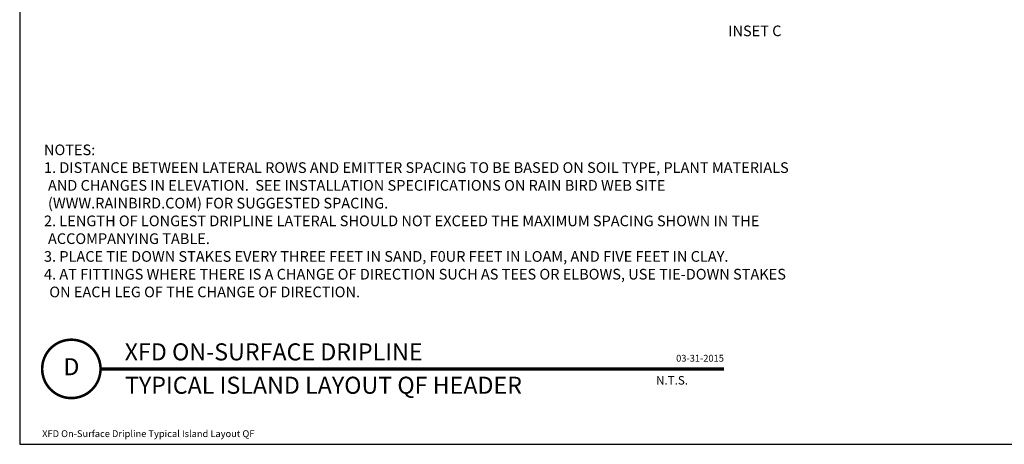
# Model space of a CAD drawing. Extents: x -0.2 to 18.1, y -5.7 to 8.4.
# Drawn here: x -0.2 to 11.4, y -5.7 to -0.7 of the extents above; entities that cross this region are included whole.
import ezdxf
from ezdxf.enums import TextEntityAlignment as Align

# ---------------------------------------------------------------- set-up
doc = ezdxf.new("R2010")
doc.units = 0
doc.header["$MEASUREMENT"] = 0
doc.layers.get('0').update_dxf_attribs({"linetype": 'CONTINUOUS'})
for name, color, linetype in [('text', 7, 'CONTINUOUS'), ('text_bubbles', 6, 'CONTINUOUS'), ('title', 4, 'CONTINUOUS')]:
    doc.layers.add(name, color=color, linetype=linetype)
doc.styles.add('L100', font='romans.shx', dxfattribs={"height": 0.1})
doc.styles.add('L200', font='arial.ttf', dxfattribs={"height": 0.2})
doc.styles.add('L80', font='ROMANS', dxfattribs={"height": 0.08})
doc.styles.add('ROMANS', font='Romans.shx')

# ---------------------------------------------------------------- blocks, each defined once
blk = doc.blocks.new('titleblock')
blk.add_lwpolyline([(0, 0), (18.281, 0), (18.281, 14.126), (0, 14.126)], close=True)
at = {"layer": 'title', "color": 3, "const_width": 0.03}
blk.add_lwpolyline([(0.606, 0.542, 1), (0.606, 1.227, 1)], format="xyb", close=True, dxfattribs=at)
at = {"layer": 'title', "color": 3, "const_width": 0.04}
blk.add_lwpolyline([(0.949, 0.884), (8.261, 0.884)], dxfattribs=at)
at = {"layer": 'title', "style": 'L200'}
for tag, p in [('TITLE1', (1.231, 1.344)), ('TITLE2', (1.231, 0.984)), ('TITLE3', (2.714, 0.593)), ('TITLE4', (2.714, 0.269))]:
    blk.add_attdef(tag, p, '', height=0.2, dxfattribs=at)
at = {"layer": 'title', "color": 7, "style": 'L80'}
blk.add_attdef('REVISED', text='', height=0.08, dxfattribs=at).set_placement((8.261, 0.97), align=Align.RIGHT)
at = {"layer": 'title', "style": 'L200'}
blk.add_attdef('D', text='', height=0.2, dxfattribs=at).set_placement((0.606, 0.884), align=Align.MIDDLE)
at = {"layer": 'title', "color": 7}
for tag, p, height, style in [('SCALE', (1.231, 0.701), 0.1, 'L100'), ('DWG-NAME', (0.264, 0.085), 0.08, 'L80')]:
    blk.add_attdef(tag, p, '', height=height, dxfattribs=dict(at, style=style))

msp = doc.modelspace()

# ---------------------------------------------------------------- block references
at = {"layer": 'title'}
ref = msp.add_blockref('titleblock', (-0.19083, -5.69869), dxfattribs=at)
ref.add_attrib('D', 'D', dxfattribs={"height": 0.2, "style": 'L200'}).set_placement((0.41561, -4.81446), align=Align.MIDDLE)
ref.add_attrib('TITLE2', 'XFD ON-SURFACE DRIPLINE ', (1.04061, -4.71446), dxfattribs={"height": 0.2, "style": 'L200'})
ref.add_attrib('TITLE3', 'TYPICAL ISLAND LAYOUT QF HEADER', (1.04407, -5.10589), dxfattribs={"height": 0.2, "style": 'L200'})
ref.add_attrib('REVISED', '03-31-2015', dxfattribs={"color": 7, "height": 0.08, "style": 'L80'}).set_placement((8.07019, -4.72908), align=Align.RIGHT)
ref.add_attrib('DWG-NAME', 'XFD On-Surface Dripline Typical Island Layout QF', (0.07311, -5.61397), dxfattribs={"color": 7, "height": 0.08, "style": 'L80'})
ref.add_attrib('SCALE', 'N.T.S.', (7.27364, -4.99812), dxfattribs={"color": 7, "height": 0.1, "style": 'L100'})

# ---------------------------------------------------------------- texts
at = {"layer": 'text', "style": 'ROMANS'}
msp.add_text('%%UINSET C', height=0.125, dxfattribs=at).set_placement((8.12056, -0.91178))
at = {"layer": 'text_bubbles', "insert": (0.09409, -2.18221), "char_height": 0.125, "width": 8.9717416, "attachment_point": 1, "style": 'ROMANS'}
msp.add_mtext('\\A1;\\pi-0.25,l0.25;NOTES:\\P\\pi-0.375,l0.375;1. DISTANCE BETWEEN LATERAL ROWS AND EMITTER SPACING TO BE BASED ON SOIL TYPE, PLANT MATERIALS AND CHANGES IN ELEVATION.  {\\Fromans|c0;SEE INSTALLATION SPECIFICATIONS ON RAIN BIRD WEB SITE (WWW.RAINBIRD.COM) FOR SUGGESTED SPACING.} \\P2. LENGTH OF LONGEST DRIPLINE LATERAL SHOULD NOT EXCEED THE MAXIMUM SPACING SHOWN IN THE ACCOMPANYING TABLE.\\P\\pi-0.5,l0.5;{\\A0;\\Fromans|c0;3. PLACE TIE DOWN STAKES EVERY THREE FEET IN SAND, F0UR FEET IN LOAM, AND FIVE FEET IN CLAY.\\P4. AT FITTINGS WHERE THERE IS A CHANGE OF DIRECTION SUCH AS TEES OR ELBOWS, USE TIE-DOWN STAKES ON EACH LEG OF THE CHANGE OF DIRECTION. } ', dxfattribs=at)

doc.saveas('drawing.dxf')
